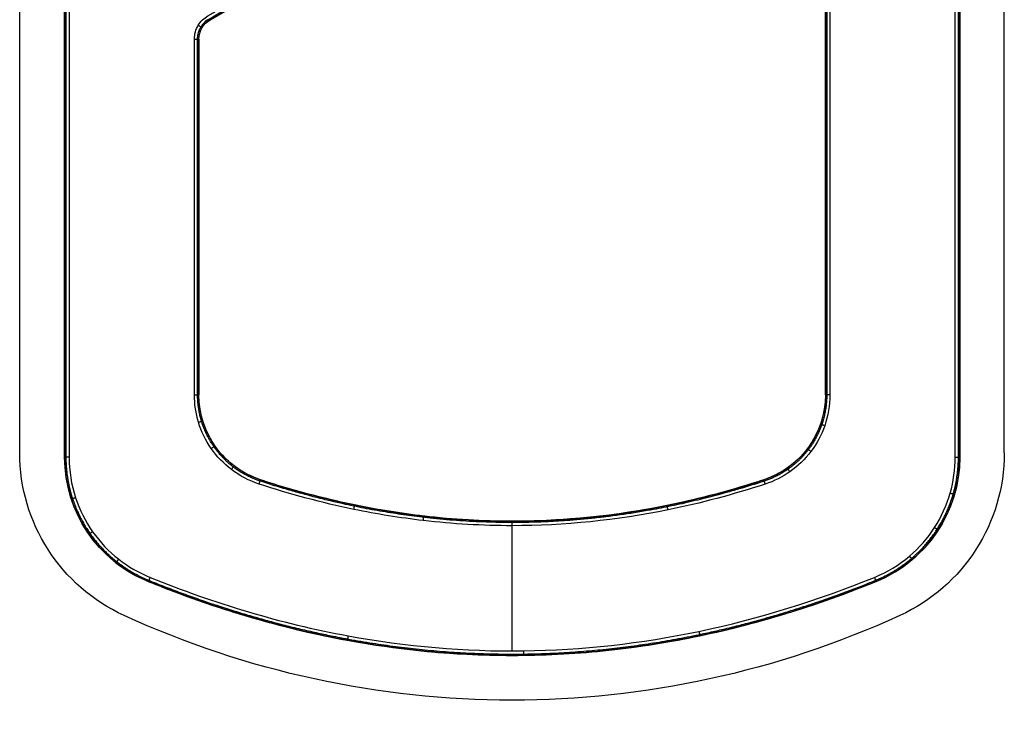
# Model space of a CAD drawing. Extents: x -495 to 1869, y 278 to 1863.
# Drawn here: x 777 to 799, y 1785 to 1800 of the extents above; entities that cross this region are included whole.
import ezdxf

# ---------------------------------------------------------------- set-up
doc = ezdxf.new("R2010")
doc.units = 0
doc.header["$MEASUREMENT"] = 0
doc.layers.add('RESULTAT', color=7, linetype='CONTINUOUS')

# ---------------------------------------------------------------- blocks, each defined once
blk = doc.blocks.new('A$C2CE6637D')
at = {"layer": 'RESULTAT', "ltscale": 0.1}
for p, q in [((5.528, 22, 110), (51.472, 22, 110)), ((5.528, 0, 110), (51.472, 0, 110))]:
    blk.add_line(p, q, dxfattribs=at)
at = {"layer": 'RESULTAT'}
for p, q in [((5.431, 21.004, 107.486), (5.431, 21.004, 102.486)), ((5.431, 21.004, 104.986), (51.569, 21.004, 104.986)), ((51.569, 21.004, 102.486), (5.431, 21.004, 102.486)), ((5.431, 21.004, 107.486), (51.569, 21.004, 107.486)), ((51.569, 21.004, 109.986), (5.431, 21.004, 109.986)), ((5.431, 21.004, 107.486), (5.431, 21.004, 112.386)), ((2.652, 19.134, 107.486), (2.652, 19.134, 102.486)), ((2.652, 19.134, 107.486), (2.652, 19.134, 112.386)), ((6.826, 18.004, 107.486), (6.826, 18.004, 112.386)), ((4.926, 16.627, 107.486), (4.926, 16.627, 112.386)), ((4.56, 15.372, 107.486), (4.56, 15.372, 112.386)), ((4.199, 13.606, 107.486), (4.199, 13.606, 112.386)), ((1.1, 11.004, 112.486), (3.9, 11.004, 112.486)), ((4, 11.004, 107.486), (4, 11.004, 112.386)), ((4.199, 8.402, 107.486), (4.199, 8.402, 112.386)), ((4.56, 6.635, 107.486), (4.56, 6.635, 112.386)), ((4.926, 5.381, 107.486), (4.926, 5.381, 112.386)), ((6.826, 4.004, 107.486), (6.826, 4.004, 112.386)), ((14.781, 4.004, 107.486), (14.781, 4.004, 112.386)), ((2.652, 2.874, 107.486), (2.652, 2.874, 102.486)), ((2.652, 2.874, 107.486), (2.652, 2.874, 112.386)), ((5.431, 1.004, 107.486), (5.431, 1.004, 102.486)), ((51.569, 1.004, 104.986), (5.431, 1.004, 104.986)), ((5.431, 1.004, 102.486), (51.569, 1.004, 102.486)), ((51.569, 1.004, 107.486), (5.431, 1.004, 107.486)), ((5.431, 1.004, 109.986), (51.569, 1.004, 109.986)), ((5.431, 1.004, 107.486), (5.431, 1.004, 112.386))]:
    blk.add_line(p, q, dxfattribs=at)
at = {"layer": 'RESULTAT', "ltscale": 0.1}
for centre, radius, start, end in [((5.528, 18, 110), 4, 90, 155.3669), ((20.794, 11, 110), 20.794, 155.3666, 204.6334), ((5.528, 4, 110), 4, 204.6331, 270)]:
    blk.add_arc(centre, radius, start, end, dxfattribs=at)
at = {"layer": 'RESULTAT'}
for centre, radius, start, end in [((5.431, 18.004, 102.486), 3, 90, 157.879), ((5.431, 18.004, 104.986), 3, 90, 157.879), ((5.431, 18.004, 107.486), 3, 90, 157.879), ((5.431, 18.004, 109.986), 3, 90, 157.879), ((6.826, 16.004, 107.486), 2, 90, 161.8476), ((6.826, 16.004, 109.986), 2, 90, 161.8476), ((6.826, 6.004, 107.486), 2, 198.1524, 270), ((6.826, 6.004, 109.986), 2, 198.1524, 270), ((14.781, 4.504, 107.486), 0.5, 270, 330.2551), ((14.781, 4.504, 109.986), 0.5, 270, 330.2551), ((5.431, 4.004, 102.486), 3, 202.121, 270), ((5.431, 4.004, 104.986), 3, 202.121, 270), ((5.431, 4.004, 107.486), 3, 202.121, 270), ((5.431, 4.004, 109.986), 3, 202.121, 270)]:
    blk.add_arc(centre, radius, start, end, dxfattribs=at)
for points, knots in [([(54.348, 19.134, 112.386), (54.242, 19.393, 112.386), (53.951, 19.894, 112.386), (53.315, 20.496, 112.386), (52.497, 20.906, 112.386), (51.886, 21.004, 112.386), (51.569, 21.004, 112.386), (36.19, 21.004, 112.386), (20.81, 21.004, 112.386), (5.431, 21.004, 112.386), (5.151, 21.004, 112.386), (4.578, 20.923, 112.386), (3.78, 20.56, 112.386), (3.093, 19.957, 112.386), (2.772, 19.428, 112.386), (2.652, 19.134, 112.386), (2.135, 17.86, 112.386), (1.324, 15.276, 112.386), (0.869, 11.263, 112.386), (1.236, 7.067, 112.386), (2.07, 4.307, 112.386), (2.652, 2.874, 112.386), (2.758, 2.615, 112.386), (3.049, 2.114, 112.386), (3.685, 1.511, 112.386), (4.503, 1.102, 112.386), (5.114, 1.004, 112.386), (5.431, 1.004, 112.386), (20.81, 1.004, 112.386), (36.19, 1.004, 112.386), (51.569, 1.004, 112.386), (51.849, 1.004, 112.386), (52.422, 1.085, 112.386), (53.22, 1.448, 112.386), (53.907, 2.051, 112.386), (54.228, 2.58, 112.386), (54.348, 2.874, 112.386), (54.865, 4.148, 112.386), (55.676, 6.732, 112.386), (56.131, 10.745, 112.386), (55.764, 14.941, 112.386), (54.93, 17.701, 112.386), (54.348, 19.134, 112.386)], [0, 0, 0, 0, 0.812663, 1.662502, 2.514707, 3.435601, 3.435601, 3.435601, 49.572663, 49.572663, 49.572663, 50.385326, 51.235165, 52.08737, 53.008264, 53.008264, 53.008264, 57.116168, 61.06514, 65.004253, 69.627559, 69.627559, 69.627559, 70.440222, 71.290061, 72.142266, 73.06316, 73.06316, 73.06316, 119.200222, 119.200222, 119.200222, 120.012885, 120.862723, 121.714929, 122.635823, 122.635823, 122.635823, 126.743727, 130.692699, 134.631812, 139.255118, 139.255118, 139.255118, 139.255118]), ([(54.255, 19.096, 112.486), (54.153, 19.347, 112.486), (53.872, 19.831, 112.486), (53.257, 20.413, 112.486), (52.466, 20.809, 112.486), (51.876, 20.904, 112.486), (51.569, 20.904, 112.486), (36.19, 20.904, 112.486), (20.81, 20.904, 112.486), (5.431, 20.904, 112.486), (5.161, 20.904, 112.486), (4.606, 20.826, 112.486), (3.835, 20.475, 112.486), (3.171, 19.892, 112.486), (2.86, 19.38, 112.486), (2.745, 19.096, 112.486), (2.229, 17.828, 112.486), (1.422, 15.254, 112.486), (0.969, 11.262, 112.486), (1.335, 7.087, 112.486), (2.165, 4.339, 112.486), (2.745, 2.912, 112.486), (2.847, 2.661, 112.486), (3.128, 2.177, 112.486), (3.743, 1.595, 112.486), (4.534, 1.199, 112.486), (5.124, 1.104, 112.486), (5.431, 1.104, 112.486), (20.81, 1.104, 112.486), (36.19, 1.104, 112.486), (51.569, 1.104, 112.486), (51.839, 1.104, 112.486), (52.394, 1.182, 112.486), (53.165, 1.533, 112.486), (53.829, 2.116, 112.486), (54.14, 2.627, 112.486), (54.255, 2.912, 112.486), (54.771, 4.18, 112.486), (55.578, 6.754, 112.486), (56.031, 10.746, 112.486), (55.665, 14.921, 112.486), (54.835, 17.669, 112.486), (54.255, 19.096, 112.486)], [0, 0, 0, 0, 0.812663, 1.662502, 2.514707, 3.435601, 3.435601, 3.435601, 49.572663, 49.572663, 49.572663, 50.385326, 51.235165, 52.08737, 53.008264, 53.008264, 53.008264, 57.116168, 61.06514, 65.004253, 69.627559, 69.627559, 69.627559, 70.440222, 71.290061, 72.142266, 73.06316, 73.06316, 73.06316, 119.200222, 119.200222, 119.200222, 120.012885, 120.862723, 121.714929, 122.635823, 122.635823, 122.635823, 126.743727, 130.692699, 134.631812, 139.255118, 139.255118, 139.255118, 139.255118]), ([(14.781, 3.904, 112.486), (12.13, 3.904, 112.486), (9.478, 3.904, 112.486), (6.826, 3.904, 112.486), (6.619, 3.904, 112.486), (6.195, 3.967, 112.486), (5.609, 4.251, 112.486), (5.118, 4.72, 112.486), (4.904, 5.127, 112.486), (4.831, 5.35, 112.486), (4.603, 6.044, 112.486), (4.276, 7.258, 112.486), (3.97, 9.153, 112.486), (3.831, 11.509, 112.486), (4.099, 14.09, 112.486), (4.598, 15.946, 112.486), (4.831, 16.658, 112.486), (4.895, 16.855, 112.486), (5.088, 17.239, 112.486), (5.54, 17.707, 112.486), (6.139, 18.027, 112.486), (6.592, 18.104, 112.486), (6.826, 18.104, 112.486), (11.954, 18.104, 112.486), (17.082, 18.104, 112.486), (22.21, 18.104, 112.486), (22.311, 18.104, 112.486), (22.52, 18.05, 112.486), (22.75, 17.825, 112.486), (22.838, 17.51, 112.486), (22.784, 17.3, 112.486), (22.731, 17.206, 112.486), (20.255, 12.873, 112.486), (17.778, 8.54, 112.486), (15.302, 4.206, 112.486), (15.252, 4.118, 112.486), (15.1, 3.963, 112.486), (14.89, 3.904, 112.486), (14.781, 3.904, 112.486)], [0, 0, 0, 0, 7.954929, 7.954929, 7.954929, 8.575982, 9.229037, 9.884141, 10.588226, 10.588226, 10.588226, 12.780561, 14.352182, 16.342893, 19.848536, 22.097559, 22.097559, 22.097559, 22.718612, 23.371667, 24.026772, 24.730856, 24.730856, 24.730856, 40.114356, 40.114356, 40.114356, 40.417819, 40.74133, 41.044792, 41.368303, 41.368303, 41.368303, 56.341068, 56.341068, 56.341068, 56.646467, 56.972048, 56.972048, 56.972048, 56.972048]), ([(14.781, 4.004, 112.386), (12.13, 4.004, 112.386), (9.478, 4.004, 112.386), (6.826, 4.004, 112.386), (6.629, 4.004, 112.386), (6.225, 4.064, 112.386), (5.667, 4.334, 112.386), (5.199, 4.781, 112.386), (4.995, 5.168, 112.386), (4.926, 5.381, 112.386), (4.699, 6.072, 112.386), (4.374, 7.279, 112.386), (4.069, 9.164, 112.386), (3.931, 11.506, 112.386), (4.198, 14.072, 112.386), (4.694, 15.918, 112.386), (4.926, 16.627, 112.386), (4.987, 16.814, 112.386), (5.171, 17.18, 112.386), (5.601, 17.626, 112.386), (6.171, 17.931, 112.386), (6.603, 18.004, 112.386), (6.826, 18.004, 112.386), (11.954, 18.004, 112.386), (17.082, 18.004, 112.386), (22.21, 18.004, 112.386), (22.294, 18.004, 112.386), (22.468, 17.959, 112.386), (22.66, 17.771, 112.386), (22.733, 17.509, 112.386), (22.689, 17.334, 112.386), (22.644, 17.256, 112.386), (20.168, 12.923, 112.386), (17.692, 8.589, 112.386), (15.215, 4.256, 112.386), (15.173, 4.182, 112.386), (15.047, 4.053, 112.386), (14.872, 4.004, 112.386), (14.781, 4.004, 112.386)], [0, 0, 0, 0, 7.954929, 7.954929, 7.954929, 8.575982, 9.229037, 9.884141, 10.588226, 10.588226, 10.588226, 12.780561, 14.352182, 16.342893, 19.848536, 22.097559, 22.097559, 22.097559, 22.718612, 23.371667, 24.026772, 24.730856, 24.730856, 24.730856, 40.114356, 40.114356, 40.114356, 40.417819, 40.74133, 41.044792, 41.368303, 41.368303, 41.368303, 56.341068, 56.341068, 56.341068, 56.646467, 56.972048, 56.972048, 56.972048, 56.972048]), ([(4.926, 16.627, 107.486), (4.79, 16.213, 107.486), (4.499, 15.217, 107.486), (4.114, 13.346, 107.486), (3.932, 11.004, 107.486), (4.114, 8.662, 107.486), (4.499, 6.791, 107.486), (4.79, 5.795, 107.486), (4.926, 5.381, 107.486)], [1.467022, 1.467022, 1.467022, 1.467022, 2.774235, 4.578375, 7.190079, 9.801784, 11.605923, 12.913136, 12.913136, 12.913136, 12.913136]), ([(4.926, 5.381, 109.986), (4.79, 5.795, 109.986), (4.499, 6.791, 109.986), (4.114, 8.662, 109.986), (3.932, 11.004, 109.986), (4.114, 13.346, 109.986), (4.499, 15.217, 109.986), (4.79, 16.213, 109.986), (4.926, 16.627, 109.986)], [-12.913136, -12.913136, -12.913136, -12.913136, -11.605923, -9.801784, -7.190079, -4.578375, -2.774235, -1.467022, -1.467022, -1.467022, -1.467022])]:
    blk.add_open_spline(points, degree=3, knots=knots, dxfattribs=at)
for points, weights, knots in [([(54.321, 19.123, 112.457), (54.216, 19.38, 112.457), (53.928, 19.875, 112.457), (53.298, 20.472, 112.457), (52.488, 20.878, 112.457), (51.883, 20.975, 112.457), (51.569, 20.975, 112.457), (36.19, 20.975, 112.457), (20.81, 20.975, 112.457), (5.431, 20.975, 112.457), (5.154, 20.975, 112.457), (4.586, 20.895, 112.457), (3.796, 20.535, 112.457), (3.116, 19.938, 112.457), (2.798, 19.414, 112.457), (2.679, 19.123, 112.457), (2.162, 17.851, 112.457), (1.353, 15.269, 112.457), (0.898, 11.263, 112.457), (1.265, 7.073, 112.457), (2.097, 4.316, 112.457), (2.679, 2.885, 112.457), (2.784, 2.628, 112.457), (3.072, 2.132, 112.457), (3.702, 1.536, 112.457), (4.512, 1.13, 112.457), (5.117, 1.033, 112.457), (5.431, 1.033, 112.457), (20.81, 1.033, 112.457), (36.19, 1.033, 112.457), (51.569, 1.033, 112.457), (51.846, 1.033, 112.457), (52.414, 1.113, 112.457), (53.204, 1.472, 112.457), (53.884, 2.07, 112.457), (54.202, 2.594, 112.457), (54.321, 2.885, 112.457), (54.838, 4.157, 112.457), (55.647, 6.738, 112.457), (56.102, 10.745, 112.457), (55.735, 14.935, 112.457), (54.903, 17.691, 112.457), (54.321, 19.123, 112.457)], [0.853553390593, 0.853553390604, 0.853553390621, 0.85355339048, 0.853553390803, 0.853553390428, 0.853553390593, 0.853553390593, 0.853553390593, 0.853553390593, 0.85355339061, 0.853553390593, 0.853553390543, 0.853553390701, 0.853553390502, 0.853553390593, 0.853553390324, 0.853553391012, 0.853553390175, 0.853553391155, 0.853553390173, 0.853553390593, 0.853553390551, 0.853553390636, 0.853553390607, 0.853553390514, 0.853553390666, 0.853553390593, 0.853553390593, 0.853553390593, 0.853553390593, 0.853553390551, 0.853553390636, 0.853553390607, 0.853553390514, 0.853553390666, 0.853553390593, 0.853553390327, 0.853553391008, 0.853553390176, 0.853553391158, 0.85355339017, 0.853553390593], [0, 0, 0, 0, 0.812663, 1.662502, 2.514707, 3.435601, 3.435601, 3.435601, 49.572663, 49.572663, 49.572663, 50.385326, 51.235165, 52.08737, 53.008264, 53.008264, 53.008264, 57.116168, 61.06514, 65.004253, 69.627559, 69.627559, 69.627559, 70.440222, 71.290061, 72.142266, 73.06316, 73.06316, 73.06316, 119.200222, 119.200222, 119.200222, 120.012885, 120.862723, 121.714929, 122.635823, 122.635823, 122.635823, 126.743727, 130.692699, 134.631812, 139.255118, 139.255118, 139.255118, 139.255118]), ([(14.781, 3.975, 112.457), (12.13, 3.975, 112.457), (9.478, 3.975, 112.457), (6.826, 3.975, 112.457), (6.626, 3.975, 112.457), (6.216, 4.036, 112.457), (5.65, 4.31, 112.457), (5.176, 4.763, 112.457), (4.969, 5.156, 112.457), (4.898, 5.372, 112.457), (4.671, 6.064, 112.457), (4.345, 7.273, 112.457), (4.04, 9.161, 112.457), (3.902, 11.507, 112.457), (4.169, 14.077, 112.457), (4.666, 15.926, 112.457), (4.898, 16.636, 112.457), (4.96, 16.826, 112.457), (5.146, 17.197, 112.457), (5.583, 17.65, 112.457), (6.162, 17.959, 112.457), (6.6, 18.033, 112.457), (6.826, 18.033, 112.457), (11.954, 18.033, 112.457), (17.082, 18.033, 112.457), (22.21, 18.033, 112.457), (22.299, 18.033, 112.457), (22.483, 17.986, 112.457), (22.686, 17.787, 112.457), (22.764, 17.509, 112.457), (22.717, 17.324, 112.457), (22.669, 17.241, 112.457), (20.193, 12.908, 112.457), (17.717, 8.575, 112.457), (15.241, 4.241, 112.457), (15.196, 4.163, 112.457), (15.062, 4.026, 112.457), (14.877, 3.974, 112.457), (14.781, 3.975, 112.457)], [0.853553390593, 0.853553390593, 0.853553390593, 0.853553390593, 0.853553390577, 0.853553390593, 0.853553390642, 0.853553390489, 0.853553390681, 0.853553390593, 0.853553390593, 0.853553390593, 0.853553390593, 0.853553390593, 0.853553390593, 0.853553390593, 0.853553390593, 0.853553390634, 0.853553390552, 0.85355339058, 0.85355339067, 0.853553390524, 0.853553390593, 0.853553390593, 0.853553390593, 0.853553390593, 0.853553390587, 0.853553390602, 0.853553390591, 0.853553390591, 0.853553390595, 0.853553390593, 0.853553390593, 0.853553390593, 0.853553390593, 0.853553390603, 0.853553390596, 0.85355339058, 0.853553390593], [0, 0, 0, 0, 7.954929, 7.954929, 7.954929, 8.575982, 9.229037, 9.884141, 10.588226, 10.588226, 10.588226, 12.780561, 14.352182, 16.342893, 19.848536, 22.097559, 22.097559, 22.097559, 22.718612, 23.371667, 24.026772, 24.730856, 24.730856, 24.730856, 40.114356, 40.114356, 40.114356, 40.417819, 40.74133, 41.044792, 41.368303, 41.368303, 41.368303, 56.341068, 56.341068, 56.341068, 56.646467, 56.972048, 56.972048, 56.972048, 56.972048])]:
    blk.add_rational_spline(points, weights, degree=3, knots=knots, dxfattribs=at)
at = {"layer": 'RESULTAT', "extrusion": (-1, 0, 0)}
for points in [[(5.431, 20.904, 112.486), (5.431, 21.004, 112.486), (5.431, 21.004, 112.386)], [(6.826, 3.904, 112.486), (6.826, 4.004, 112.486), (6.826, 4.004, 112.386)], [(14.781, 3.904, 112.486), (14.781, 4.004, 112.486), (14.781, 4.004, 112.386)], [(5.431, 1.104, 112.486), (5.431, 1.004, 112.486), (5.431, 1.004, 112.386)]]:
    blk.add_rational_spline(points, [1, 0.707106781187, 1], degree=2, dxfattribs=at)
at = {"layer": 'RESULTAT', "extrusion": (-0.960991, -0.276579, -1.04708e-08)}
blk.add_rational_spline([(4.629, 20.791, 112.486), (4.602, 20.887, 112.486), (4.602, 20.887, 112.386)], [1, 0.707106781179, 1], degree=2, dxfattribs=at)
at = {"layer": 'RESULTAT', "extrusion": (-0.840124, -0.542394, -1.29723e-08)}
blk.add_rational_spline([(3.859, 20.44, 112.486), (3.804, 20.524, 112.486), (3.804, 20.524, 112.386)], [1, 0.707106781155, 1], degree=2, dxfattribs=at)
at = {"layer": 'RESULTAT', "extrusion": (-0.646999, -0.76249, -1.08047e-08)}
blk.add_rational_spline([(3.22, 19.88, 112.486), (3.144, 19.945, 112.486), (3.144, 19.945, 112.386)], [1, 0.707106781253, 1], degree=2, dxfattribs=at)
at = {"layer": 'RESULTAT'}
for points in [[(2.652, 2.874, 104.986), (-0.652, 11.004, 104.986), (2.652, 19.134, 104.986)], [(2.652, 19.134, 102.486), (-0.652, 11.004, 102.486), (2.652, 2.874, 102.486)], [(2.652, 2.874, 107.486), (-0.652, 11.004, 107.486), (2.652, 19.134, 107.486)], [(2.652, 19.134, 109.986), (-0.652, 11.004, 109.986), (2.652, 2.874, 109.986)], [(22.21, 18.004, 107.486), (14.518, 18.004, 107.486), (6.826, 18.004, 107.486)], [(6.826, 18.004, 109.986), (14.518, 18.004, 109.986), (22.21, 18.004, 109.986)], [(6.826, 4.004, 107.486), (10.804, 4.004, 107.486), (14.781, 4.004, 107.486)], [(14.781, 4.004, 109.986), (10.804, 4.004, 109.986), (6.826, 4.004, 109.986)]]:
    blk.add_open_spline(points, degree=2, dxfattribs=at)
at = {"layer": 'RESULTAT', "extrusion": (-0.376564, -0.926391, 4.63401e-11)}
blk.add_rational_spline([(2.745, 19.096, 112.486), (2.652, 19.134, 112.486), (2.652, 19.134, 112.386)], [1, 0.707106781187, 1], degree=2, dxfattribs=at)
at = {"layer": 'RESULTAT', "extrusion": (1, 0, 0)}
blk.add_rational_spline([(6.826, 18.104, 112.486), (6.826, 18.004, 112.486), (6.826, 18.004, 112.386)], [1, 0.707106781187, 1], degree=2, dxfattribs=at)
at = {"layer": 'RESULTAT', "extrusion": (-0.944315, -0.329042, -1.0728e-08)}
blk.add_rational_spline([(6.135, 17.987, 112.486), (6.168, 17.893, 112.486), (6.168, 17.893, 112.386)], [1, 0.707106781239, 1], degree=2, dxfattribs=at)
at = {"layer": 'RESULTAT', "extrusion": (-0.797745, -0.602995, -1.20297e-08)}
blk.add_rational_spline([(5.56, 17.679, 112.486), (5.62, 17.599, 112.486), (5.62, 17.599, 112.386)], [1, 0.70710678118, 1], degree=2, dxfattribs=at)
at = {"layer": 'RESULTAT', "extrusion": (-0.574966, -0.818177, -1.03138e-08)}
blk.add_rational_spline([(5.108, 17.211, 112.486), (5.19, 17.154, 112.486), (5.19, 17.154, 112.386)], [1, 0.707106781156, 1], degree=2, dxfattribs=at)
at = {"layer": 'RESULTAT', "extrusion": (0.311545, 0.950231, -8.85465e-14)}
blk.add_rational_spline([(4.831, 16.658, 112.486), (4.926, 16.627, 112.486), (4.926, 16.627, 112.386)], [1, 0.707106781187, 1], degree=2, dxfattribs=at)
at = {"layer": 'RESULTAT', "extrusion": (0.205173, 0.978726, -1.3272e-09)}
blk.add_rational_spline([(1.537, 15.176, 112.486), (1.439, 15.196, 112.486), (1.439, 15.196, 112.386)], [1, 0.707106781401, 1], degree=2, dxfattribs=at)
at = {"layer": 'RESULTAT', "extrusion": (-0.198959, -0.980008, 3.56249e-12)}
blk.add_rational_spline([(4.254, 14.486, 112.486), (4.352, 14.466, 112.486), (4.352, 14.466, 112.386)], [1, 0.707106781187, 1], degree=2, dxfattribs=at)
at = {"layer": 'RESULTAT', "extrusion": (-0.012706, -0.999919, -3.9798e-09)}
blk.add_rational_spline([(1.101, 11.257, 112.486), (1.001, 11.258, 112.486), (1.001, 11.258, 112.386)], [1, 0.707106780935, 1], degree=2, dxfattribs=at)
at = {"layer": 'RESULTAT', "extrusion": (5.45777e-06, 1, 0)}
blk.add_rational_spline([(3.9, 11.004, 112.486), (4, 11.004, 112.486), (4, 11.004, 112.386)], [1, 0.707106781187, 1], degree=2, dxfattribs=at)
at = {"layer": 'RESULTAT', "extrusion": (-0.115212, 0.993341, 0)}
blk.add_rational_spline([(4.015, 9.018, 112.486), (4.115, 9.029, 112.486), (4.115, 9.029, 112.386)], [1, 0.707106781187, 1], degree=2, dxfattribs=at)
at = {"layer": 'RESULTAT', "extrusion": (-0.201986, 0.979389, 0)}
blk.add_rational_spline([(4.265, 7.467, 112.486), (4.363, 7.487, 112.486), (4.363, 7.487, 112.386)], [1, 0.707106781187, 1], degree=2, dxfattribs=at)
at = {"layer": 'RESULTAT', "extrusion": (-0.181178, 0.98345, -4.73608e-10)}
blk.add_rational_spline([(1.437, 7.338, 112.486), (1.339, 7.32, 112.486), (1.339, 7.32, 112.386)], [1, 0.707106781504, 1], degree=2, dxfattribs=at)
at = {"layer": 'RESULTAT', "extrusion": (-0.311545, 0.950231, -5.66698e-12)}
blk.add_rational_spline([(4.831, 5.35, 112.486), (4.926, 5.381, 112.486), (4.926, 5.381, 112.386)], [1, 0.707106781187, 1], degree=2, dxfattribs=at)
at = {"layer": 'RESULTAT', "extrusion": (0.606863, -0.794806, 1.06457e-08)}
blk.add_rational_spline([(5.157, 4.73, 112.486), (5.237, 4.79, 112.486), (5.237, 4.79, 112.386)], [1, 0.707106781122, 1], degree=2, dxfattribs=at)
at = {"layer": 'RESULTAT', "extrusion": (0.821518, -0.570182, 1.19487e-08)}
blk.add_rational_spline([(5.629, 4.279, 112.486), (5.686, 4.361, 112.486), (5.686, 4.361, 112.386)], [1, 0.707106781218, 1], degree=2, dxfattribs=at)
at = {"layer": 'RESULTAT', "extrusion": (0.956586, -0.291451, 1.05497e-08)}
blk.add_rational_spline([(6.214, 3.995, 112.486), (6.243, 4.091, 112.486), (6.243, 4.091, 112.386)], [1, 0.707106781194, 1], degree=2, dxfattribs=at)
at = {"layer": 'RESULTAT', "extrusion": (0.856347, 0.516401, -1.25607e-09)}
blk.add_rational_spline([(15.091, 3.99, 112.486), (15.039, 4.076, 112.486), (15.039, 4.076, 112.386)], [1, 0.707106781189, 1], degree=2, dxfattribs=at)
at = {"layer": 'RESULTAT', "extrusion": (0.376564, -0.926391, -6.95668e-12)}
blk.add_rational_spline([(2.745, 2.912, 112.486), (2.652, 2.874, 112.486), (2.652, 2.874, 112.386)], [1, 0.707106781187, 1], degree=2, dxfattribs=at)
at = {"layer": 'RESULTAT', "extrusion": (0.618094, -0.786104, 1.02709e-08)}
blk.add_rational_spline([(3.152, 2.211, 112.486), (3.073, 2.15, 112.486), (3.073, 2.15, 112.386)], [1, 0.707106781218, 1], degree=2, dxfattribs=at)
at = {"layer": 'RESULTAT', "extrusion": (0.818829, -0.574037, 1.31371e-08)}
blk.add_rational_spline([(3.767, 1.629, 112.486), (3.709, 1.547, 112.486), (3.709, 1.547, 112.386)], [1, 0.707106781193, 1], degree=2, dxfattribs=at)
at = {"layer": 'RESULTAT', "extrusion": (0.950001, -0.312248, 1.07063e-08)}
blk.add_rational_spline([(4.526, 1.249, 112.486), (4.495, 1.154, 112.486), (4.495, 1.154, 112.386)], [1, 0.707106781132, 1], degree=2, dxfattribs=at)

msp = doc.modelspace()

# ---------------------------------------------------------------- block references
at = {"layer": 'RESULTAT', "ltscale": 0.1, "xscale": -1, "rotation": 270}
msp.add_blockref('A$C2CE6637D', (777.142, 1785.251, -112.471), dxfattribs=at)

doc.saveas('drawing.dxf')
